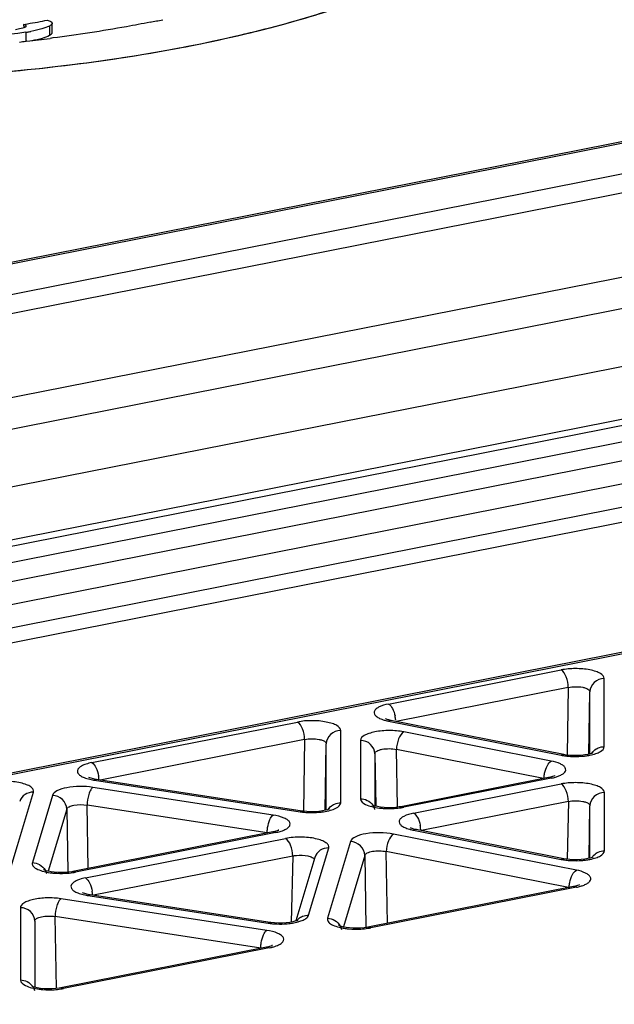
# Model space of a CAD drawing. Units: millimetres. Extents: x 0 to 594, y 0 to 420.
# Drawn here: x 54 to 61, y 157 to 167 of the extents above; entities that cross this region are included whole.
import ezdxf

# ---------------------------------------------------------------- set-up
doc = ezdxf.new("R2010")
doc.units = ezdxf.units.MM
doc.header["$LTSCALE"] = 32.67
doc.layers.get('0').update_dxf_attribs({"linetype": 'CONTINUOUS'})
for name, color, linetype in [('AUSFORMSCHRAEGEN', 7, 'CONTINUOUS'), ('BEZUGSACHSEN', 7, 'CONTINUOUS'), ('FASEN', 7, 'CONTINUOUS'), ('RUNDUNGEN', 7, 'CONTINUOUS')]:
    doc.layers.add(name, color=color, linetype=linetype)

msp = doc.modelspace()

# ---------------------------------------------------------------- linework, layer by layer
at = {"color": 7, "linetype": 'Continuous'}
for p, q in [((84.90552, 169.92666), (35.97508, 160.26459)), ((85.15552, 169.77856), (36.22508, 160.11649)), ((80.89064, 167.13134), (42.35251, 159.52139)), ((54.434, 166.69324), (54.47526, 166.70037)), ((54.434, 166.69324), (54.4343, 166.66055)), ((54.44306, 166.69033), (54.434, 166.69324)), ((54.43988, 166.66234), (54.44627, 166.66486)), ((54.44627, 166.66486), (54.45134, 166.66717)), ((54.73137, 166.60942), (54.73048, 166.70539)), ((42.21745, 156.52574), (70.2154, 162.05436)), ((60.30997, 159.10602), (60.32189, 159.75473)), ((58.20125, 159.47244), (58.19536, 159.47531)), ((57.56816, 158.52232), (57.58086, 159.21347)), ((58.08601, 159.11054), (58.09603, 158.56491)), ((55.12261, 158.86039), (55.11243, 158.86475)), ((57.33079, 158.51503), (55.19237, 158.84342)), ((59.89111, 158.86344), (58.3569, 158.56048)), ((59.91054, 158.86775), (59.89109, 158.86343)), ((60.31269, 158.02348), (60.32272, 158.56911)), ((58.3395, 158.55738), (58.30454, 158.55289)), ((58.35691, 158.56048), (58.3395, 158.55738)), ((57.0257, 158.29762), (54.94419, 157.88659)), ((57.03567, 158.2997), (57.02569, 158.29761)), ((58.46189, 158.33813), (58.456, 158.341)), ((57.46199, 158.03327), (57.26507, 157.37252)), ((54.93439, 157.88476), (54.9041, 157.88033)), ((54.94419, 157.88659), (54.93439, 157.88476)), ((55.05596, 157.66145), (55.04578, 157.66581)), ((60.15175, 157.72912), (58.01333, 157.30686)), ((60.17118, 157.73344), (60.15173, 157.72912)), ((56.99901, 157.35681), (55.12572, 157.64448)), ((58.00354, 157.30503), (57.97324, 157.3006)), ((58.01334, 157.30686), (58.00354, 157.30503)), ((56.95906, 157.09868), (54.82064, 156.67641)), ((56.96902, 157.10076), (56.95904, 157.09867)), ((54.80324, 156.67331), (54.76828, 156.66882)), ((54.82065, 156.67641), (54.80324, 156.67331))]:
    msp.add_line(p, q, dxfattribs=at)
at = {"color": 9, "linetype": 'Continuous'}
for p, q in [((54.70207, 166.67644), (54.70296, 166.58047)), ((54.45568, 166.6112), (54.45656, 166.51524)), ((70.26383, 162.04402), (42.21745, 156.50583)), ((58.22792, 159.62781), (60.02194, 159.98207)), ((60.09692, 159.79915), (58.30888, 159.44608)), ((60.09692, 159.79915), (60.0841, 159.10146)), ((60.47186, 159.18471), (60.47186, 159.89322)), ((60.32189, 159.10896), (60.32189, 159.75473)), ((55.14249, 159.01854), (57.28091, 159.44081)), ((58.22792, 159.45012), (60.02194, 159.09587)), ((57.73083, 158.60131), (57.73083, 159.35197)), ((59.92017, 159.03492), (58.38596, 159.33787)), ((57.3559, 159.2579), (55.22868, 158.83784)), ((57.3559, 159.2579), (57.34224, 158.51482)), ((57.58086, 158.52575), (57.58086, 159.21347)), ((57.93604, 159.24903), (57.93604, 158.64312)), ((58.08601, 159.11054), (58.08601, 158.56734)), ((58.32191, 158.55984), (58.31097, 159.15496)), ((59.8392, 158.85319), (58.31097, 159.15496)), ((55.16961, 158.83612), (57.30802, 158.50772)), ((59.92017, 158.85723), (58.38596, 158.55428)), ((58.48856, 158.4935), (60.02277, 158.79645)), ((54.29889, 157.91353), (54.53659, 158.71112)), ((54.73309, 158.67834), (54.52487, 157.97963)), ((57.02764, 158.47384), (55.15436, 158.76152)), ((60.47269, 158.1017), (60.47269, 158.70761)), ((55.10325, 157.918), (55.09293, 158.57623)), ((56.96622, 158.28856), (55.09293, 158.57623)), ((60.09775, 158.61354), (58.56952, 158.31176)), ((60.09775, 158.61354), (60.08673, 158.01365)), ((60.32272, 158.02595), (60.32272, 158.56911)), ((54.88229, 158.53464), (54.69044, 157.89087)), ((54.88229, 158.53464), (54.8926, 157.87928)), ((57.05476, 158.29142), (54.97324, 157.88039)), ((60.18081, 157.90061), (58.28009, 158.27594)), ((58.48856, 158.31581), (60.02277, 158.01286)), ((55.07585, 157.8196), (57.15736, 158.23063)), ((57.83171, 158.19749), (57.59402, 157.3999)), ((57.39751, 157.43268), (57.60573, 158.13139)), ((58.2166, 157.347), (58.2051, 158.09302)), ((60.09985, 157.71887), (58.2051, 158.09302)), ((57.23235, 158.04772), (55.16204, 157.6389)), ((57.23235, 158.04772), (57.21728, 157.36017)), ((57.98091, 158.0538), (57.75958, 157.31114)), ((57.98091, 158.0538), (57.99242, 157.30654)), ((60.18081, 157.72292), (58.04239, 157.30066)), ((56.961, 157.2749), (54.82258, 157.6033)), ((55.10296, 157.63718), (56.97625, 157.3495)), ((54.39977, 157.50971), (54.39977, 156.75905)), ((54.54974, 157.37121), (54.54974, 156.68327)), ((54.7749, 156.66967), (54.76115, 157.41801)), ((56.89957, 157.08962), (54.76115, 157.41801)), ((56.98811, 157.09248), (54.84969, 156.67021))]:
    msp.add_line(p, q, dxfattribs=at)
at = {"color": 7, "linetype": 'Continuous'}
for points in [[(60.05099, 159.10207), (58.2537, 159.45698), (58.23004, 159.4626), (58.21269, 159.46797), (58.20125, 159.47244)], [(60.11221, 159.09366), (60.07664, 159.09771), (60.05096, 159.10207)], [(60.299, 159.10332), (60.26798, 159.09781), (60.23169, 159.09365), (60.19224, 159.09144), (60.15175, 159.09144), (60.11221, 159.09366)], [(60.35553, 159.12168), (60.35532, 159.12156), (60.35087, 159.11924), (60.34039, 159.11488), (60.32313, 159.10927), (60.299, 159.10332)], [(59.95384, 158.88306), (59.95299, 158.88257), (59.94628, 158.87931), (59.93241, 158.87405), (59.91054, 158.86775)], [(55.19238, 158.84342), (55.18608, 158.84442), (55.15869, 158.8498), (55.1377, 158.85531), (55.12261, 158.86039)], [(58.30454, 158.55289), (58.26498, 158.55015), (58.22354, 158.54968), (58.18263, 158.55155), (58.14483, 158.55553), (58.1122, 158.56104), (58.08634, 158.56724), (58.06788, 158.57315), (58.05929, 158.57661)], [(57.37888, 158.50965), (57.34055, 158.51362), (57.33077, 158.51503)], [(57.54113, 158.51668), (57.50481, 158.51162), (57.46396, 158.50852), (57.42095, 158.50783), (57.37888, 158.50965)], [(57.61461, 158.53836), (57.61359, 158.53775), (57.60691, 158.53451), (57.59307, 158.52927), (57.57095, 158.5229), (57.54113, 158.51668)], [(57.08544, 158.31485), (57.08804, 158.31695), (57.08808, 158.31703), (57.08351, 158.31468), (57.07356, 158.31055), (57.05776, 158.30534), (57.03567, 158.2997)], [(60.05182, 158.01906), (58.51434, 158.32267), (58.49068, 158.32829), (58.47333, 158.33365), (58.46189, 158.33813)], [(60.11305, 158.01065), (60.07748, 158.0147), (60.0518, 158.01907)], [(60.29983, 158.02031), (60.26881, 158.0148), (60.23252, 158.01064), (60.19307, 158.00843), (60.15258, 158.00843), (60.11305, 158.01065)], [(60.35636, 158.03867), (60.35615, 158.03855), (60.35171, 158.03623), (60.34122, 158.03187), (60.32396, 158.02626), (60.29983, 158.02031)], [(54.9041, 157.88033), (54.86905, 157.87714), (54.83027, 157.87571), (54.79055, 157.87641), (54.75275, 157.87917), (54.71876, 157.88362), (54.69038, 157.8891), (54.6682, 157.89491), (54.65259, 157.90022), (54.64326, 157.90425), (54.64026, 157.90583)], [(60.21448, 157.74875), (60.21364, 157.74826), (60.20692, 157.745), (60.19306, 157.73974), (60.17118, 157.73344)], [(55.12573, 157.64448), (55.11944, 157.64548), (55.09205, 157.65086), (55.07105, 157.65637), (55.05596, 157.66145)], [(57.04283, 157.35176), (57.00563, 157.35583), (56.99901, 157.35681)], [(57.23164, 157.3629), (57.20105, 157.35708), (57.1648, 157.35257), (57.12479, 157.34999), (57.08327, 157.34971), (57.04283, 157.35176)], [(57.27835, 157.37644), (57.28057, 157.37841), (57.2829, 157.38018), (57.28006, 157.3786), (57.27115, 157.37463), (57.25526, 157.36912), (57.23164, 157.3629)], [(57.97324, 157.3006), (57.9382, 157.29741), (57.89942, 157.29598), (57.8597, 157.29668), (57.8219, 157.29944), (57.78791, 157.30389), (57.75953, 157.30937), (57.73735, 157.31518), (57.72174, 157.32049), (57.71241, 157.32452), (57.70941, 157.3261)], [(57.0188, 157.11591), (57.02139, 157.11801), (57.02144, 157.11809), (57.01686, 157.11574), (57.00691, 157.11161), (56.99111, 157.1064), (56.96902, 157.10076)], [(54.76828, 156.66882), (54.72872, 156.66608), (54.68727, 156.66561), (54.64637, 156.66748), (54.60857, 156.67146), (54.57594, 156.67697), (54.55008, 156.68317), (54.53162, 156.68908), (54.52303, 156.69254)]]:
    msp.add_lwpolyline(points, dxfattribs=at)
for centre, radius, start, end in [((50.75491, 188.09397), 21.71468, 279.865099, 280.417556), ((54.03337, 169.1891), 2.61226, 279.303358, 279.42286), ((54.05014, 169.08834), 2.51011, 279.421882, 279.688175), ((54.10215, 168.78734), 2.20465, 279.672128, 280.673183)]:
    msp.add_arc(centre, radius, start, end, dxfattribs=at)
at = {"color": 9, "linetype": 'Continuous'}
for centre, radius, start, end in [((57.99391, 159.44032), 0.30907, 3.449637, 11.767086), ((58.31156, 159.90121), 0.4586, 253.881422, 254.751423), ((58.3305, 159.97331), 0.53315, 254.825508, 258.90653), ((60.16789, 159.88347), 0.80124, 263.009989, 266.59666), ((60.1921, 159.75794), 0.67469, 277.033106, 281.091517), ((54.91236, 158.83147), 0.30517, 2.496425, 9.290327), ((55.2555, 159.41207), 0.58228, 256.625056, 259.637987), ((55.26876, 159.48255), 0.65399, 259.605749, 261.279162), ((57.42127, 159.25001), 0.75088, 261.325868, 265.004565), ((57.42992, 159.34216), 0.84342, 264.964128, 268.265815), ((57.43107, 159.35705), 0.85834, 268.219202, 274.819847), ((57.43944, 159.25797), 0.75892, 274.818422, 278.389074), ((58.26169, 159.18543), 0.64327, 278.706444, 281.138212), ((58.25455, 158.30601), 0.30907, 3.449711, 11.767086), ((58.5722, 158.7669), 0.4586, 253.881422, 254.751421), ((58.59114, 158.839), 0.53315, 254.825505, 258.90653), ((60.16872, 158.80046), 0.80124, 263.009989, 266.59666), ((60.19293, 158.67493), 0.67469, 277.033106, 281.091517), ((54.84902, 158.51133), 0.64306, 278.696135, 281.137682), ((55.18886, 158.21313), 0.58228, 256.625056, 259.637987), ((54.84571, 157.63253), 0.30517, 2.497588, 9.290297), ((55.20212, 158.28361), 0.65399, 259.605749, 261.279162), ((57.08911, 158.08882), 0.74788, 261.320469, 264.814637), ((57.09778, 158.1788), 0.83828, 264.779826, 267.929601), ((57.91817, 157.9316), 0.64306, 278.696135, 281.137682), ((54.72539, 157.30159), 0.6435, 278.695159, 281.137939)]:
    msp.add_arc(centre, radius, start, end, dxfattribs=at)
at = {"color": 7, "linetype": 'Continuous'}
for points, knots in [([(54.35035, 166.64172), (54.35905, 166.64314), (54.38919, 166.64849), (54.4194, 166.65481), (54.43988, 166.66234)], [0, 0, 0, 0, 0.28770177, 1, 1, 1, 1]), ([(54.4613, 166.6771), (54.46129, 166.67842), (54.45751, 166.68582), (54.44912, 166.68816), (54.44306, 166.69033)], [0, 0, 0, 0, 0.1697229, 1, 1, 1, 1]), ([(54.45134, 166.66717), (54.45289, 166.66794), (54.4569, 166.67012), (54.46133, 166.67405), (54.4613, 166.6771)], [0, 0, 0, 0, 0.36116623, 1, 1, 1, 1]), ([(54.70207, 166.67644), (54.67782, 166.66329), (54.61384, 166.64234), (54.54885, 166.62808), (54.51047, 166.62083)], [0, 0, 0, 0, 0.41397468, 1, 1, 1, 1]), ([(54.68137, 166.73724), (54.69365, 166.73365), (54.71205, 166.72858), (54.73035, 166.71275), (54.73046, 166.70539)], [0, 0, 0, 0, 0.63488421, 1, 1, 1, 1]), ([(54.73046, 166.70539), (54.73048, 166.70373), (54.72876, 166.69512), (54.72144, 166.68909), (54.71588, 166.68502)], [0, 0, 0, 0, 0.19356703, 1, 1, 1, 1]), ([(54.45568, 166.6112), (54.42787, 166.60665), (54.31243, 166.58962), (54.19573, 166.5806), (54.10723, 166.57929)], [0, 0, 0, 0, 0.24144713, 1, 1, 1, 1]), ([(54.51962, 166.52644), (54.55631, 166.53353), (54.61852, 166.54746), (54.67968, 166.56785), (54.70296, 166.58047)], [0, 0, 0, 0, 0.58520439, 1, 1, 1, 1]), ([(54.71969, 166.59126), (54.72148, 166.59271), (54.72686, 166.59747), (54.73139, 166.60442), (54.73136, 166.60942)], [0, 0, 0, 0, 0.31573334, 1, 1, 1, 1])]:
    msp.add_open_spline(points, degree=3, knots=knots, dxfattribs=at)
for points in [[(54.71588, 166.68502), (54.7115, 166.68182), (54.70684, 166.67902), (54.70207, 166.67644)], [(54.70296, 166.58047), (54.7088, 166.58363), (54.71452, 166.5871), (54.71969, 166.59126)]]:
    msp.add_open_spline(points, degree=3, dxfattribs=at)
at = {"color": 9, "linetype": 'Continuous'}
for points, knots in [([(60.47186, 159.89322), (60.47186, 159.91494), (60.43523, 159.94648), (60.38112, 159.968), (60.29375, 159.99049), (60.17207, 159.9997), (60.0712, 159.99179), (60.02194, 159.98207)], [0, 0, 0, 0, 0.13497254, 0.24304885, 0.37607631, 0.68799759, 1, 1, 1, 1]), ([(60.09692, 159.79915), (60.09657, 159.83701), (60.08321, 159.90311), (60.0474, 159.96698), (60.02194, 159.98207)], [0, 0, 0, 0, 0.56125798, 1, 1, 1, 1]), ([(60.09692, 159.79915), (60.12145, 159.80481), (60.17187, 159.80996), (60.23296, 159.80597), (60.27657, 159.79448), (60.3042, 159.78307), (60.3219, 159.76607), (60.32189, 159.75473)], [0, 0, 0, 0, 0.31048867, 0.61992095, 0.75203738, 0.86018974, 1, 1, 1, 1]), ([(60.47186, 159.89322), (60.43431, 159.89322), (60.35744, 159.8659), (60.32255, 159.79067), (60.32189, 159.75473)], [0, 0, 0, 0, 0.51088285, 1, 1, 1, 1]), ([(58.22792, 159.62781), (58.19252, 159.62082), (58.14428, 159.60781), (58.09519, 159.57614), (58.07613, 159.55028), (58.0793, 159.52034), (58.10228, 159.49622), (58.13809, 159.47576), (58.16756, 159.46546), (58.18424, 159.46063)], [0, 0, 0, 0, 0.33551602, 0.45365637, 0.54110491, 0.61734917, 0.71150533, 0.83852157, 1, 1, 1, 1]), ([(58.22792, 159.62781), (58.24516, 159.6176), (58.27532, 159.5767), (58.29075, 159.53091), (58.29648, 159.50335)], [0, 0, 0, 0, 0.41587053, 1, 1, 1, 1]), ([(57.73083, 159.35197), (57.73083, 159.37369), (57.6942, 159.40522), (57.64009, 159.42675), (57.55273, 159.44923), (57.43104, 159.45844), (57.33017, 159.45054), (57.28091, 159.44081)], [0, 0, 0, 0, 0.13497254, 0.24304885, 0.37607631, 0.68799759, 1, 1, 1, 1]), ([(57.3559, 159.2579), (57.35555, 159.29576), (57.34219, 159.36185), (57.30637, 159.42572), (57.28091, 159.44081)], [0, 0, 0, 0, 0.56125798, 1, 1, 1, 1]), ([(57.73083, 159.35197), (57.69329, 159.35196), (57.61641, 159.32465), (57.58153, 159.24941), (57.58086, 159.21347)], [0, 0, 0, 0, 0.51088285, 1, 1, 1, 1]), ([(58.38596, 159.33787), (58.3367, 159.3476), (58.23582, 159.3555), (58.11414, 159.34629), (58.02677, 159.32381), (57.97267, 159.30228), (57.93604, 159.27075), (57.93604, 159.24903)], [0, 0, 0, 0, 0.31200199, 0.62392323, 0.75695079, 0.86502722, 1, 1, 1, 1]), ([(58.38596, 159.33787), (58.36049, 159.32279), (58.32468, 159.25892), (58.31132, 159.19282), (58.31097, 159.15496)], [0, 0, 0, 0, 0.43874234, 1, 1, 1, 1]), ([(57.3559, 159.2579), (57.38043, 159.26355), (57.43085, 159.2687), (57.49194, 159.26471), (57.53555, 159.25322), (57.56317, 159.24181), (57.58088, 159.22481), (57.58086, 159.21347)], [0, 0, 0, 0, 0.31048867, 0.61992095, 0.75203738, 0.86018974, 1, 1, 1, 1]), ([(58.08601, 159.11054), (58.08534, 159.14648), (58.05045, 159.22171), (57.97358, 159.24903), (57.93604, 159.24903)], [0, 0, 0, 0, 0.48911696, 1, 1, 1, 1]), ([(60.32189, 159.09585), (60.3429, 159.1), (60.38116, 159.10998), (60.43521, 159.13144), (60.47186, 159.16299), (60.47186, 159.18471)], [0, 0, 0, 0, 0.35372563, 0.64110577, 1, 1, 1, 1]), ([(60.38757, 159.1603), (60.39408, 159.16445), (60.42008, 159.17848), (60.45009, 159.18471), (60.47186, 159.18471)], [0, 0, 0, 0, 0.26183988, 1, 1, 1, 1]), ([(58.08601, 159.11054), (58.08599, 159.12187), (58.10369, 159.13887), (58.13132, 159.15028), (58.17493, 159.16178), (58.23602, 159.16576), (58.28644, 159.16061), (58.31097, 159.15496)], [0, 0, 0, 0, 0.13980738, 0.24795877, 0.38007447, 0.68950615, 1, 1, 1, 1]), ([(60.12032, 159.08364), (60.15919, 159.08131), (60.21093, 159.08168), (60.26221, 159.08677), (60.27471, 159.08833)], [0, 0, 0, 0, 0.75561775, 1, 1, 1, 1]), ([(55.14249, 159.01854), (55.12229, 159.01456), (55.08518, 159.00507), (55.03236, 158.98418), (54.9859, 158.94861), (54.99778, 158.90409), (55.0262, 158.88053), (55.06804, 158.85999), (55.10186, 158.8501), (55.12081, 158.84558)], [0, 0, 0, 0, 0.17965312, 0.32776592, 0.51725088, 0.59386329, 0.69432381, 0.83002438, 1, 1, 1, 1]), ([(55.14249, 159.01854), (55.16145, 159.00731), (55.19329, 158.96142), (55.20861, 158.91095), (55.21352, 158.88074)], [0, 0, 0, 0, 0.41862405, 1, 1, 1, 1]), ([(59.85111, 158.90803), (59.85671, 158.93608), (59.87214, 158.98273), (59.90262, 159.02452), (59.92017, 159.03492)], [0, 0, 0, 0, 0.58373504, 1, 1, 1, 1]), ([(60.00031, 158.88026), (60.01286, 158.88539), (60.03458, 158.89604), (60.05991, 158.91629), (60.07269, 158.94081), (60.06675, 158.96692), (60.04578, 158.9885), (59.99796, 159.01646), (59.95296, 159.02844), (59.92017, 159.03492)], [0, 0, 0, 0, 0.14301165, 0.25351099, 0.33848236, 0.41825529, 0.51728649, 0.64738999, 1, 1, 1, 1]), ([(59.84518, 158.85201), (59.84522, 158.85639), (59.84587, 158.87517), (59.84829, 158.8939), (59.85111, 158.90803)], [0, 0, 0, 0, 0.23309383, 1, 1, 1, 1]), ([(54.53659, 158.71112), (54.53927, 158.72012), (54.53574, 158.74396), (54.50549, 158.7705), (54.45969, 158.79254), (54.39801, 158.8098), (54.32502, 158.82103), (54.22021, 158.82666), (54.13996, 158.82058), (54.08822, 158.81036)], [0, 0, 0, 0, 0.05692663, 0.13091489, 0.23385336, 0.36469913, 0.51677507, 0.68052646, 1, 1, 1, 1]), ([(55.15436, 158.76152), (55.06445, 158.77533), (54.93284, 158.7729), (54.79257, 158.73587), (54.73928, 158.6991), (54.73309, 158.67834)], [0, 0, 0, 0, 0.61326312, 0.85390063, 1, 1, 1, 1]), ([(60.47269, 158.70761), (60.47269, 158.72933), (60.43606, 158.76086), (60.38195, 158.78239), (60.29459, 158.80487), (60.1729, 158.81408), (60.07203, 158.80618), (60.02277, 158.79645)], [0, 0, 0, 0, 0.13497254, 0.24304885, 0.37607631, 0.68799759, 1, 1, 1, 1]), ([(60.09775, 158.61354), (60.0974, 158.6514), (60.08404, 158.71749), (60.04823, 158.78136), (60.02277, 158.79645)], [0, 0, 0, 0, 0.56125798, 1, 1, 1, 1]), ([(54.53659, 158.71112), (54.50602, 158.71218), (54.44229, 158.69599), (54.40167, 158.64254), (54.39289, 158.61316)], [0, 0, 0, 0, 0.49937125, 1, 1, 1, 1]), ([(54.88229, 158.53464), (54.88162, 158.57102), (54.84696, 158.64659), (54.7709, 158.67702), (54.73309, 158.67834)], [0, 0, 0, 0, 0.49026205, 1, 1, 1, 1]), ([(55.15436, 158.76152), (55.1451, 158.75447), (55.12764, 158.73081), (55.10209, 158.66944), (55.09321, 158.61409), (55.09293, 158.57623)], [0, 0, 0, 0, 0.17508561, 0.43022858, 1, 1, 1, 1]), ([(60.47269, 158.70761), (60.43514, 158.70761), (60.35827, 158.68029), (60.32339, 158.60505), (60.32272, 158.56911)], [0, 0, 0, 0, 0.51088285, 1, 1, 1, 1]), ([(54.88229, 158.53464), (54.8853, 158.54544), (54.91181, 158.56465), (54.98213, 158.58421), (55.04815, 158.58423), (55.09293, 158.57623)], [0, 0, 0, 0, 0.15045349, 0.38927575, 1, 1, 1, 1]), ([(57.55016, 158.50718), (57.57505, 158.51087), (57.62081, 158.52052), (57.68443, 158.54219), (57.73083, 158.57639), (57.73083, 158.60131)], [0, 0, 0, 0, 0.35595258, 0.64732099, 1, 1, 1, 1]), ([(57.64654, 158.5769), (57.65305, 158.58105), (57.67905, 158.59508), (57.70907, 158.60131), (57.73083, 158.60131)], [0, 0, 0, 0, 0.26184045, 1, 1, 1, 1]), ([(57.93604, 158.64312), (57.93604, 158.61647), (57.98787, 158.58108), (58.0565, 158.55944), (58.10626, 158.5501), (58.13316, 158.54674)], [0, 0, 0, 0, 0.35033528, 0.64363856, 1, 1, 1, 1]), ([(57.93604, 158.64312), (57.96046, 158.64312), (58.01111, 158.63146), (58.05051, 158.59654), (58.06434, 158.5751)], [0, 0, 0, 0, 0.48900773, 1, 1, 1, 1]), ([(60.09775, 158.61354), (60.12229, 158.61919), (60.17271, 158.62434), (60.23379, 158.62035), (60.27741, 158.60886), (60.30503, 158.59745), (60.32273, 158.58045), (60.32272, 158.56911)], [0, 0, 0, 0, 0.31048867, 0.61992095, 0.75203738, 0.86018974, 1, 1, 1, 1]), ([(56.97107, 158.34477), (56.97562, 158.37277), (56.98798, 158.41848), (57.01234, 158.46219), (57.02764, 158.47384)], [0, 0, 0, 0, 0.59590905, 1, 1, 1, 1]), ([(57.10049, 158.30253), (57.11773, 158.3076), (57.14794, 158.31847), (57.18405, 158.33999), (57.20613, 158.36658), (57.20402, 158.39856), (57.17944, 158.42394), (57.12209, 158.4555), (57.06746, 158.46773), (57.02764, 158.47384)], [0, 0, 0, 0, 0.15503453, 0.27475063, 0.36206373, 0.43600726, 0.52756263, 0.65265479, 1, 1, 1, 1]), ([(58.13316, 158.54674), (58.14566, 158.54518), (58.19694, 158.5401), (58.24869, 158.53973), (58.28756, 158.54206)], [0, 0, 0, 0, 0.24437899, 1, 1, 1, 1]), ([(58.48856, 158.4935), (58.45316, 158.48651), (58.40492, 158.4735), (58.35583, 158.44183), (58.33677, 158.41597), (58.33994, 158.38603), (58.36292, 158.36191), (58.39873, 158.34145), (58.4282, 158.33114), (58.44488, 158.32632)], [0, 0, 0, 0, 0.33551602, 0.45365637, 0.54110491, 0.61734917, 0.71150533, 0.83852157, 1, 1, 1, 1]), ([(58.48856, 158.4935), (58.5058, 158.48328), (58.53596, 158.44239), (58.55139, 158.3966), (58.55712, 158.36904)], [0, 0, 0, 0, 0.41587053, 1, 1, 1, 1]), ([(56.96622, 158.28856), (56.96625, 158.29294), (56.96678, 158.31176), (56.96876, 158.33053), (56.97107, 158.34477)], [0, 0, 0, 0, 0.23301008, 1, 1, 1, 1]), ([(58.28009, 158.27594), (58.18637, 158.29444), (58.04627, 158.29395), (57.89732, 158.25796), (57.83833, 158.21972), (57.83171, 158.19749)], [0, 0, 0, 0, 0.60709813, 0.85264765, 1, 1, 1, 1]), ([(58.28009, 158.27594), (58.25462, 158.26085), (58.21881, 158.19698), (58.20545, 158.13088), (58.2051, 158.09302)], [0, 0, 0, 0, 0.43873943, 1, 1, 1, 1]), ([(57.60573, 158.13139), (57.60842, 158.14039), (57.60489, 158.16423), (57.57464, 158.19077), (57.52883, 158.21281), (57.46716, 158.23007), (57.39417, 158.2413), (57.28936, 158.24693), (57.2091, 158.24085), (57.15736, 158.23063)], [0, 0, 0, 0, 0.05692663, 0.13091489, 0.23385336, 0.36469913, 0.51677507, 0.68052646, 1, 1, 1, 1]), ([(57.23235, 158.04772), (57.232, 158.08558), (57.21864, 158.15167), (57.18283, 158.21554), (57.15736, 158.23063)], [0, 0, 0, 0, 0.56125415, 1, 1, 1, 1]), ([(57.98091, 158.0538), (57.98024, 158.09018), (57.94558, 158.16575), (57.86952, 158.19618), (57.83171, 158.19749)], [0, 0, 0, 0, 0.49026161, 1, 1, 1, 1]), ([(57.23235, 158.04772), (57.24494, 158.05067), (57.29692, 158.05913), (57.3509, 158.05788), (57.38964, 158.04918)], [0, 0, 0, 0, 0.2457506, 1, 1, 1, 1]), ([(57.60573, 158.13139), (57.57516, 158.13245), (57.51143, 158.11626), (57.47081, 158.06282), (57.46204, 158.03343)], [0, 0, 0, 0, 0.49937125, 1, 1, 1, 1]), ([(57.98091, 158.0538), (57.98411, 158.0654), (58.01346, 158.08551), (58.08819, 158.10474), (58.1585, 158.1036), (58.2051, 158.09302)], [0, 0, 0, 0, 0.15218173, 0.39552331, 1, 1, 1, 1]), ([(60.32273, 158.01284), (60.34373, 158.01699), (60.38199, 158.02697), (60.43604, 158.04843), (60.47269, 158.07998), (60.47269, 158.1017)], [0, 0, 0, 0, 0.35372563, 0.64110577, 1, 1, 1, 1]), ([(60.3884, 158.07729), (60.39491, 158.08144), (60.42091, 158.09547), (60.45093, 158.1017), (60.47269, 158.1017)], [0, 0, 0, 0, 0.26183988, 1, 1, 1, 1]), ([(54.52487, 157.97963), (54.52172, 157.96906), (54.52894, 157.93959), (54.57101, 157.91137), (54.63184, 157.88795), (54.68113, 157.87831), (54.70858, 157.87442)], [0, 0, 0, 0, 0.14441908, 0.34765146, 0.63718044, 1, 1, 1, 1]), ([(54.52487, 157.97963), (54.55093, 157.97872), (54.60462, 157.96339), (54.6442, 157.9231), (54.65725, 157.89906)], [0, 0, 0, 0, 0.48807161, 1, 1, 1, 1]), ([(57.38964, 158.04918), (57.40498, 158.04573), (57.42959, 158.03847), (57.45218, 158.02114), (57.45583, 158.01156)], [0, 0, 0, 0, 0.60529338, 1, 1, 1, 1]), ([(60.12115, 158.00063), (60.16002, 157.9983), (60.21176, 157.99867), (60.26305, 158.00376), (60.27554, 158.00532)], [0, 0, 0, 0, 0.75561775, 1, 1, 1, 1]), ([(54.70858, 157.87442), (54.72151, 157.8726), (54.77499, 157.86652), (54.82906, 157.86568), (54.86976, 157.86787)], [0, 0, 0, 0, 0.24265497, 1, 1, 1, 1]), ([(60.11175, 157.77372), (60.11735, 157.80177), (60.13278, 157.84842), (60.16326, 157.89021), (60.18081, 157.90061)], [0, 0, 0, 0, 0.58373504, 1, 1, 1, 1]), ([(60.26095, 157.74595), (60.2735, 157.75108), (60.29522, 157.76173), (60.32055, 157.78198), (60.33333, 157.8065), (60.32739, 157.83261), (60.30642, 157.85419), (60.25861, 157.88215), (60.2136, 157.89413), (60.18081, 157.90061)], [0, 0, 0, 0, 0.14301165, 0.25351099, 0.33848236, 0.41825529, 0.51728649, 0.64738999, 1, 1, 1, 1]), ([(55.07585, 157.8196), (55.05565, 157.81562), (55.01854, 157.80613), (54.96571, 157.78524), (54.91925, 157.74967), (54.93113, 157.70515), (54.95956, 157.68159), (55.00139, 157.66105), (55.03522, 157.65116), (55.05416, 157.64664)], [0, 0, 0, 0, 0.17965312, 0.32776592, 0.51725088, 0.59386329, 0.69432381, 0.83002438, 1, 1, 1, 1]), ([(55.07585, 157.8196), (55.09481, 157.80837), (55.12664, 157.76248), (55.14196, 157.71201), (55.14688, 157.6818)], [0, 0, 0, 0, 0.41862405, 1, 1, 1, 1]), ([(60.10582, 157.71769), (60.10586, 157.72207), (60.10651, 157.74086), (60.10893, 157.75959), (60.11175, 157.77372)], [0, 0, 0, 0, 0.2330936, 1, 1, 1, 1]), ([(54.82258, 157.6033), (54.77448, 157.61068), (54.67833, 157.61561), (54.56314, 157.60435), (54.48239, 157.58161), (54.43244, 157.56028), (54.39977, 157.53007), (54.39977, 157.50971)], [0, 0, 0, 0, 0.32038043, 0.62996921, 0.7602504, 0.86590352, 1, 1, 1, 1]), ([(54.82258, 157.6033), (54.81333, 157.59625), (54.79586, 157.57259), (54.77031, 157.51122), (54.76144, 157.45586), (54.76115, 157.41801)], [0, 0, 0, 0, 0.17508715, 0.43023051, 1, 1, 1, 1]), ([(54.54974, 157.37121), (54.54907, 157.40715), (54.51419, 157.48239), (54.43731, 157.50971), (54.39977, 157.50971)], [0, 0, 0, 0, 0.48911785, 1, 1, 1, 1]), ([(54.54974, 157.37121), (54.54973, 157.38188), (54.5742, 157.40529), (54.623, 157.41915), (54.68921, 157.42582), (54.73715, 157.42237), (54.76115, 157.41801)], [0, 0, 0, 0, 0.1397674, 0.37281948, 0.68029252, 1, 1, 1, 1]), ([(57.0675, 157.34107), (57.10262, 157.33979), (57.14921, 157.34086), (57.1954, 157.34584), (57.20661, 157.34731)], [0, 0, 0, 0, 0.7565701, 1, 1, 1, 1]), ([(57.20661, 157.34731), (57.21383, 157.34826), (57.24116, 157.35226), (57.26827, 157.35793), (57.28786, 157.36335)], [0, 0, 0, 0, 0.26392955, 1, 1, 1, 1]), ([(57.28786, 157.36335), (57.29381, 157.365), (57.3153, 157.37143), (57.33633, 157.37965), (57.35072, 157.38723)], [0, 0, 0, 0, 0.27503701, 1, 1, 1, 1]), ([(57.31365, 157.4112), (57.32014, 157.41513), (57.34615, 157.42832), (57.37601, 157.43343), (57.39751, 157.43268)], [0, 0, 0, 0, 0.26051968, 1, 1, 1, 1]), ([(57.35072, 157.38723), (57.35676, 157.39042), (57.37545, 157.40143), (57.39318, 157.41814), (57.39751, 157.43268)], [0, 0, 0, 0, 0.31033838, 1, 1, 1, 1]), ([(57.59402, 157.3999), (57.59087, 157.38933), (57.59809, 157.35986), (57.64015, 157.33164), (57.70098, 157.30823), (57.75027, 157.29858), (57.77772, 157.29469)], [0, 0, 0, 0, 0.14441908, 0.34765146, 0.63718044, 1, 1, 1, 1]), ([(57.59402, 157.3999), (57.62007, 157.39899), (57.67377, 157.38366), (57.71335, 157.34337), (57.72639, 157.31933)], [0, 0, 0, 0, 0.48807161, 1, 1, 1, 1]), ([(56.90443, 157.14583), (56.90898, 157.17383), (56.92134, 157.21954), (56.9457, 157.26325), (56.961, 157.2749)], [0, 0, 0, 0, 0.59590905, 1, 1, 1, 1]), ([(57.03384, 157.10358), (57.05109, 157.10866), (57.0813, 157.11953), (57.11741, 157.14105), (57.13949, 157.16764), (57.13738, 157.19962), (57.11279, 157.225), (57.05545, 157.25656), (57.00081, 157.26879), (56.961, 157.2749)], [0, 0, 0, 0, 0.15503453, 0.27475063, 0.36206373, 0.43600726, 0.52756263, 0.65265479, 1, 1, 1, 1]), ([(57.77772, 157.29469), (57.79065, 157.29287), (57.84414, 157.28679), (57.8982, 157.28595), (57.9389, 157.28814)], [0, 0, 0, 0, 0.24265497, 1, 1, 1, 1]), ([(56.89957, 157.08962), (56.8996, 157.094), (56.90013, 157.11282), (56.90211, 157.13159), (56.90443, 157.14583)], [0, 0, 0, 0, 0.23301008, 1, 1, 1, 1]), ([(54.39977, 156.75905), (54.39977, 156.7324), (54.45161, 156.69701), (54.52024, 156.67537), (54.56999, 156.66603), (54.5969, 156.66267)], [0, 0, 0, 0, 0.35033528, 0.64363856, 1, 1, 1, 1]), ([(54.39977, 156.75905), (54.42419, 156.75905), (54.47484, 156.74739), (54.51425, 156.71248), (54.52808, 156.69103)], [0, 0, 0, 0, 0.48900773, 1, 1, 1, 1]), ([(54.5969, 156.66267), (54.60939, 156.66111), (54.66068, 156.65603), (54.71243, 156.65566), (54.75129, 156.65799)], [0, 0, 0, 0, 0.24437899, 1, 1, 1, 1])]:
    msp.add_open_spline(points, degree=3, knots=knots, dxfattribs=at)
for points in [[(58.25697, 159.45632), (58.24727, 159.45828), (58.23644, 159.45517), (58.22792, 159.45012)], [(60.02194, 159.09587), (60.03045, 159.10091), (60.04125, 159.10401), (60.05095, 159.10207)], [(60.02194, 159.09587), (60.03798, 159.0927), (60.05415, 159.09018), (60.07038, 159.08819)], [(60.34345, 159.11654), (60.35466, 159.13396), (60.3701, 159.14917), (60.38757, 159.1603)], [(59.96384, 158.86774), (59.97619, 158.87131), (59.98841, 158.8754), (60.00031, 158.88026)], [(55.19237, 158.84342), (55.1845, 158.84466), (55.17595, 158.84094), (55.16961, 158.83612)], [(59.90584, 158.86311), (59.90105, 158.8642), (59.89593, 158.8644), (59.89111, 158.86343)], [(59.92017, 158.85723), (59.91573, 158.85986), (59.91088, 158.86197), (59.90584, 158.86311)], [(59.92017, 158.85723), (59.93485, 158.86013), (59.94945, 158.86358), (59.96384, 158.86774)], [(57.60246, 158.5332), (57.61366, 158.55059), (57.62909, 158.56578), (57.64654, 158.5769)], [(58.06434, 158.5751), (58.07267, 158.56218), (58.07894, 158.54766), (58.08246, 158.5327)], [(57.30802, 158.50772), (57.31436, 158.51255), (57.32291, 158.51627), (57.33078, 158.51503)], [(58.28756, 158.54206), (58.31148, 158.54349), (58.33538, 158.54593), (58.35906, 158.54958)], [(58.35677, 158.56045), (58.36651, 158.56245), (58.3774, 158.55935), (58.38596, 158.55428)], [(57.04044, 158.2973), (57.03565, 158.29839), (57.03052, 158.29858), (57.0257, 158.29761)], [(57.05476, 158.29142), (57.05032, 158.29404), (57.04547, 158.29615), (57.04044, 158.2973)], [(57.05476, 158.29142), (57.07015, 158.29445), (57.08544, 158.2981), (57.10049, 158.30253)], [(58.51763, 158.322), (58.50792, 158.32397), (58.49708, 158.32086), (58.48856, 158.31581)], [(60.34429, 158.03353), (60.35549, 158.05095), (60.37093, 158.06616), (60.3884, 158.07729)], [(60.02277, 158.01286), (60.03128, 158.0179), (60.04209, 158.021), (60.05178, 158.01906)], [(60.02277, 158.01286), (60.03881, 158.00969), (60.05498, 158.00717), (60.07121, 158.00518)], [(54.65725, 157.89906), (54.66319, 157.88811), (54.66772, 157.87626), (54.67054, 157.86413)], [(54.86976, 157.86787), (54.89535, 157.86925), (54.92092, 157.87178), (54.94625, 157.87567)], [(54.94419, 157.88658), (54.9539, 157.88854), (54.96472, 157.88543), (54.97324, 157.88039)], [(55.12572, 157.64448), (55.11785, 157.64572), (55.1093, 157.642), (55.10296, 157.63718)], [(60.16649, 157.7288), (60.1617, 157.72989), (60.15657, 157.73009), (60.15175, 157.72912)], [(60.18081, 157.72292), (60.17637, 157.72555), (60.17152, 157.72766), (60.16649, 157.7288)], [(60.18081, 157.72292), (60.1955, 157.72582), (60.2101, 157.72927), (60.22448, 157.73343)], [(60.22448, 157.73343), (60.23683, 157.737), (60.24905, 157.74109), (60.26095, 157.74595)], [(56.97625, 157.3495), (56.98259, 157.35433), (56.99114, 157.35804), (56.99901, 157.35681)], [(57.27515, 157.37661), (57.28556, 157.39037), (57.2989, 157.40226), (57.31365, 157.4112)], [(57.72639, 157.31933), (57.73233, 157.30838), (57.73686, 157.29654), (57.73968, 157.2844)], [(57.9389, 157.28814), (57.96449, 157.28952), (57.99006, 157.29205), (58.0154, 157.29594)], [(58.01334, 157.30685), (58.02304, 157.30881), (58.03387, 157.3057), (58.04239, 157.30066)], [(56.97379, 157.09836), (56.969, 157.09945), (56.96387, 157.09964), (56.95906, 157.09867)], [(56.98811, 157.09248), (56.98367, 157.0951), (56.97882, 157.09721), (56.97379, 157.09836)], [(56.98811, 157.09248), (57.0035, 157.09551), (57.01879, 157.09916), (57.03384, 157.10358)], [(54.52808, 156.69103), (54.53641, 156.67811), (54.54267, 156.66359), (54.5462, 156.64863)], [(54.75129, 156.65799), (54.77517, 156.65942), (54.79902, 156.66186), (54.82267, 156.66549)], [(54.82065, 156.67641), (54.83035, 156.67836), (54.84117, 156.67526), (54.84969, 156.67021)]]:
    msp.add_open_spline(points, degree=3, dxfattribs=at)
at = {"layer": 'AUSFORMSCHRAEGEN', "color": 7, "linetype": 'Continuous'}
msp.add_line((84.90552, 169.92666), (35.97508, 160.26459), dxfattribs=at)
at = {"layer": 'BEZUGSACHSEN', "color": 7, "linetype": 'Continuous'}
msp.add_line((73.5191, 164.45405), (51.36151, 160.07869), dxfattribs=at)
at = {"layer": 'BEZUGSACHSEN', "color": 9, "linetype": 'Continuous'}
msp.add_line((51.1452, 159.79699), (73.73541, 164.25778), dxfattribs=at)
at = {"layer": 'BEZUGSACHSEN', "color": 7, "linetype": 'Continuous'}
msp.add_open_spline([(46.95519, 166.85426), (47.48936, 166.66981), (48.67998, 166.38013), (50.58839, 166.14314), (52.6421, 166.08549), (54.67954, 166.21261), (56.28871, 166.47133), (57.43966, 166.77264), (58.17159, 167.02521), (58.79096, 167.30743), (59.28705, 167.61492), (59.65231, 167.9429), (59.81486, 168.19571), (59.86273, 168.32018)], degree=3, knots=[0, 0, 0, 0, 0.12502462, 0.26993527, 0.42487159, 0.57885122, 0.72099546, 0.78459945, 0.84186742, 0.89208575, 0.93489641, 0.97049496, 1, 1, 1, 1], dxfattribs=at)
at = {"layer": 'FASEN', "color": 7, "linetype": 'Continuous'}
for p, q in [((54.73824, 166.55335), (54.72455, 166.55167)), ((54.73947, 166.55227), (54.72586, 166.55051)), ((54.46688, 166.52001), (54.45614, 166.51869)), ((54.46768, 166.5192), (54.45684, 166.51797)), ((54.72586, 166.55051), (54.70816, 166.54824))]:
    msp.add_line(p, q, dxfattribs=at)
for centre, radius, start, end in [((53.11145, 180.0712), 13.61308, 281.168706, 281.733113), ((52.4498, 184.26154), 17.85671, 276.239427, 276.45351), ((52.49686, 183.85324), 17.44571, 276.486476, 277.282033)]:
    msp.add_arc(centre, radius, start, end, dxfattribs=at)
msp.add_open_spline([(55.74828, 166.71594), (55.66697, 166.69988), (55.33213, 166.63689), (54.99515, 166.58543), (54.73947, 166.55227)], degree=3, knots=[0, 0, 0, 0, 0.24326786, 1, 1, 1, 1], dxfattribs=at)
at = {"layer": 'RUNDUNGEN', "color": 7, "linetype": 'Continuous'}
for p, q in [((83.59299, 170.00383), (36.35467, 160.67589)), ((73.5191, 164.45405), (51.36151, 160.07869)), ((51.14517, 159.64089), (73.66118, 164.08702))]:
    msp.add_line(p, q, dxfattribs=at)
at = {"layer": 'RUNDUNGEN', "color": 9, "linetype": 'Continuous'}
for p, q in [((83.63924, 169.99475), (36.40092, 160.66681)), ((41.42124, 160.26978), (79.95937, 167.87973)), ((41.53969, 159.96501), (80.07782, 167.57496)), ((42.86396, 159.0777), (81.40209, 166.68765)), ((42.90769, 159.01987), (81.44582, 166.62982)), ((43.10016, 158.88689), (81.63829, 166.49684)), ((43.17124, 158.70403), (81.70937, 166.31398))]:
    msp.add_line(p, q, dxfattribs=at)
at = {"layer": 'RUNDUNGEN', "color": 7, "linetype": 'Continuous'}
msp.add_open_spline([(53.61085, 166.15435), (54.03064, 166.1796), (54.84781, 166.25201), (56.02285, 166.42972), (57.09196, 166.6691), (58.02453, 166.96284), (58.79396, 167.30196), (59.31118, 167.63212), (59.61337, 167.91812), (59.77405, 168.12669), (59.88004, 168.34059), (59.91305, 168.48923), (59.91906, 168.56136)], degree=3, knots=[0, 0, 0, 0, 0.17812325, 0.34722655, 0.50299488, 0.64172785, 0.76064839, 0.85840503, 0.89964384, 0.93633123, 0.96934331, 1, 1, 1, 1], dxfattribs=at)

doc.saveas('drawing.dxf')
